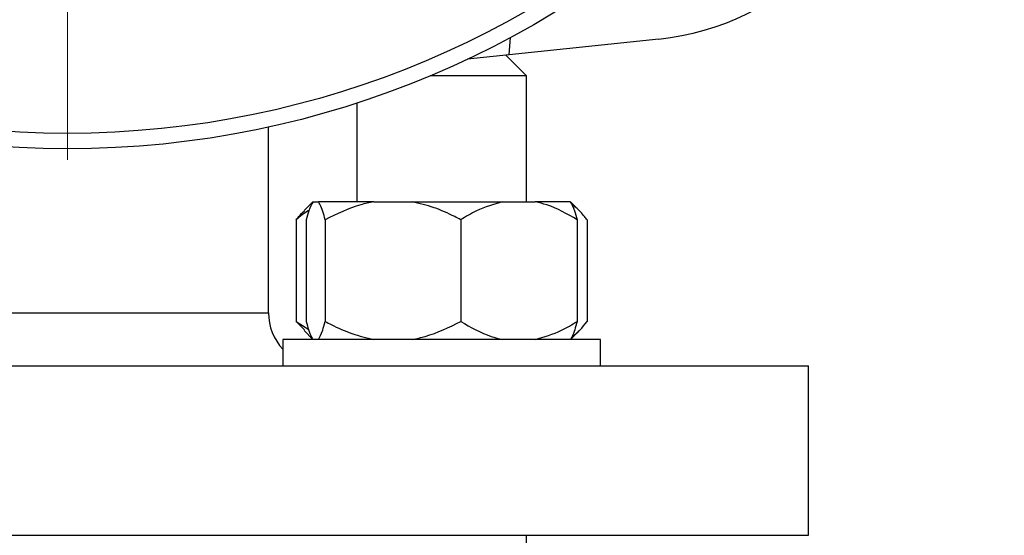
# Model space of a CAD drawing. Units: millimetres. Extents: x 5 to 415, y 5 to 292.
# Drawn here: x 100 to 107, y 227 to 231 of the extents above; entities that cross this region are included whole.
import ezdxf

# ---------------------------------------------------------------- set-up
doc = ezdxf.new("R2010")
doc.units = ezdxf.units.MM

# ---------------------------------------------------------------- blocks, each defined once
blk = doc.blocks.new('SW_CENTERMARKSYMBOL_6')
at = {"color": 0, "linetype": 'Continuous', "lineweight": 18}
blk.add_line((0, -0.4167), (0, -7.4613), dxfattribs=at)

msp = doc.modelspace()

# ---------------------------------------------------------------- linework, layer by layer
at = {"color": 7, "linetype": 'Continuous', "lineweight": 25}
for p, q in [((103.49439, 231.14523), (103.50637, 231.28216)), ((104.67408, 231.26922), (103.49439, 231.14523)), ((103.49439, 231.14523), (103.16634, 231.11075)), ((103.63059, 230.97981), (103.46795, 231.14245)), ((103.58548, 230.97981), (102.87258, 230.97981)), ((103.63059, 230.97981), (103.58548, 230.97981)), ((103.63059, 229.98814), (103.63059, 230.97981)), ((102.29726, 230.76596), (102.29726, 229.98814)), ((101.60098, 229.11314), (101.60098, 230.57677)), ((101.95089, 229.98814), (101.88136, 229.9186)), ((101.95135, 229.98814), (101.99351, 229.98814)), ((102.43125, 229.98814), (101.99351, 229.98814)), ((102.43125, 229.98814), (102.7305, 229.98814)), ((102.7305, 229.98814), (103.44383, 229.98814)), ((103.44383, 229.98814), (103.70092, 229.98814)), ((103.9765, 229.98814), (103.70092, 229.98814)), ((103.9765, 229.98814), (103.97696, 229.98814)), ((104.0465, 229.9186), (103.97696, 229.98814)), ((101.81904, 229.84647), (101.81904, 229.04647)), ((101.8973, 229.84647), (101.8973, 229.04647)), ((102.04756, 229.84647), (102.04756, 229.04647)), ((103.11419, 229.84647), (103.11419, 229.04647)), ((104.03056, 229.84647), (104.03056, 229.04647)), ((104.10881, 229.84647), (104.10881, 229.04647)), ((101.81904, 229.04647), (101.91859, 228.9828)), ((101.88332, 228.98119), (101.81904, 229.04647)), ((101.88136, 228.97434), (101.95089, 228.90481)), ((103.97696, 228.90481), (104.0465, 228.97434)), ((101.71393, 228.90481), (101.71393, 228.69647)), ((104.21393, 228.90481), (101.71393, 228.90481)), ((104.21393, 228.69647), (104.21393, 228.90481)), ((94.18431, 228.69647), (105.85098, 228.69647)), ((105.85098, 227.36314), (105.85098, 228.69647)), ((94.18431, 227.36314), (105.85098, 227.36314)), ((103.63059, 226.81314), (103.63059, 227.36314))]:
    msp.add_line(p, q, dxfattribs=at)
at = {"color": 8, "linetype": 'Continuous', "lineweight": 25}
for p, q in [((98.43431, 229.11314), (100.01765, 229.11314)), ((100.01765, 229.11314), (101.60098, 229.11314))]:
    msp.add_line(p, q, dxfattribs=at)
at = {"color": 7, "linetype": 'Continuous', "lineweight": 25}
for radius in [7.375, 7.25296]:
    msp.add_circle((100.01765, 237.77981), radius, dxfattribs=at)
for centre, radius, start, end in [((104.45632, 233.34114), 2.08333, 276, 354), ((102.01765, 229.11314), 0.41667, 180, 223.20305)]:
    msp.add_arc(centre, radius, start, end, dxfattribs=at)
for points, knots in [([(101.95135, 229.98814), (101.9399, 229.96787), (101.92121, 229.93482), (101.90397, 229.87112), (101.8973, 229.84647)], [0, 0, 0, 0, 0.61315474, 1, 1, 1, 1]), ([(102.04756, 229.84647), (102.03472, 229.8917), (102.01726, 229.95319), (101.99848, 229.98083), (101.99351, 229.98814)], [0, 0, 0, 0, 0.73543851, 1, 1, 1, 1]), ([(102.43125, 229.98814), (102.39615, 229.98087), (102.26283, 229.95325), (102.13888, 229.89177), (102.04756, 229.84647)], [0, 0, 0, 0, 0.2633341, 1, 1, 1, 1]), ([(103.11419, 229.84647), (103.09846, 229.85479), (103.03018, 229.89091), (102.90448, 229.94781), (102.78883, 229.97462), (102.7305, 229.98814)], [0, 0, 0, 0, 0.129165, 0.5608042, 1, 1, 1, 1]), ([(103.44383, 229.98814), (103.37397, 229.96787), (103.26005, 229.93482), (103.15488, 229.87112), (103.11419, 229.84647)], [0, 0, 0, 0, 0.6131547, 1, 1, 1, 1]), ([(104.03056, 229.84647), (103.95224, 229.8917), (103.84575, 229.95319), (103.73122, 229.98083), (103.70092, 229.98814)], [0, 0, 0, 0, 0.7354385, 1, 1, 1, 1]), ([(103.9765, 229.98814), (103.98796, 229.96787), (104.00664, 229.93482), (104.02388, 229.87112), (104.03056, 229.84647)], [0, 0, 0, 0, 0.6131547, 1, 1, 1, 1]), ([(104.10881, 229.84647), (104.10228, 229.85476), (104.07395, 229.89076), (104.03426, 229.93626), (103.99932, 229.9568), (103.98807, 229.96341)], [0, 0, 0, 0, 0.1686972, 0.7324439, 1, 1, 1, 1]), ([(101.91859, 229.91808), (101.91693, 229.91734), (101.88198, 229.90157), (101.84975, 229.87335), (101.81904, 229.84647)], [0, 0, 0, 0, 0.0473457, 1, 1, 1, 1]), ([(101.81904, 229.84647), (101.82555, 229.85491), (101.84635, 229.88186), (101.86812, 229.90305), (101.88309, 229.9176)], [0, 0, 0, 0, 0.3128172, 1, 1, 1, 1]), ([(101.8973, 229.04647), (101.91014, 229.00125), (101.9276, 228.93976), (101.94638, 228.91212), (101.95135, 228.90481)], [0, 0, 0, 0, 0.7354385, 1, 1, 1, 1]), ([(101.99351, 228.90481), (102.00496, 228.92507), (102.02365, 228.95813), (102.04089, 229.02183), (102.04756, 229.04647)], [0, 0, 0, 0, 0.6131547, 1, 1, 1, 1]), ([(102.04756, 229.04647), (102.06329, 229.03815), (102.13158, 229.00204), (102.25728, 228.94514), (102.37292, 228.91833), (102.43125, 228.90481)], [0, 0, 0, 0, 0.129165, 0.5608042, 1, 1, 1, 1]), ([(102.7305, 228.90481), (102.76561, 228.91208), (102.89892, 228.9397), (103.02288, 229.00118), (103.11419, 229.04647)], [0, 0, 0, 0, 0.2633341, 1, 1, 1, 1]), ([(103.11419, 229.04647), (103.19251, 229.00125), (103.299, 228.93976), (103.41353, 228.91212), (103.44383, 228.90481)], [0, 0, 0, 0, 0.7354385, 1, 1, 1, 1]), ([(103.70092, 228.90481), (103.77077, 228.92507), (103.8847, 228.95813), (103.98987, 229.02183), (104.03056, 229.04647)], [0, 0, 0, 0, 0.6131547, 1, 1, 1, 1]), ([(104.03056, 229.04647), (104.01771, 229.00125), (104.00025, 228.93976), (103.98147, 228.91212), (103.9765, 228.90481)], [0, 0, 0, 0, 0.7354385, 1, 1, 1, 1]), ([(103.99027, 228.92739), (103.99121, 228.92792), (104.03265, 228.95078), (104.07117, 228.99918), (104.10881, 229.04647)], [0, 0, 0, 0, 0.0228203, 1, 1, 1, 1])]:
    msp.add_open_spline(points, degree=3, knots=knots, dxfattribs=at)

# ---------------------------------------------------------------- block references
at = {"color": 7, "linetype": 'Continuous', "lineweight": 18}
msp.add_blockref('SW_CENTERMARKSYMBOL_6', (100.01765, 237.77981), dxfattribs=at)

doc.saveas('drawing.dxf')
